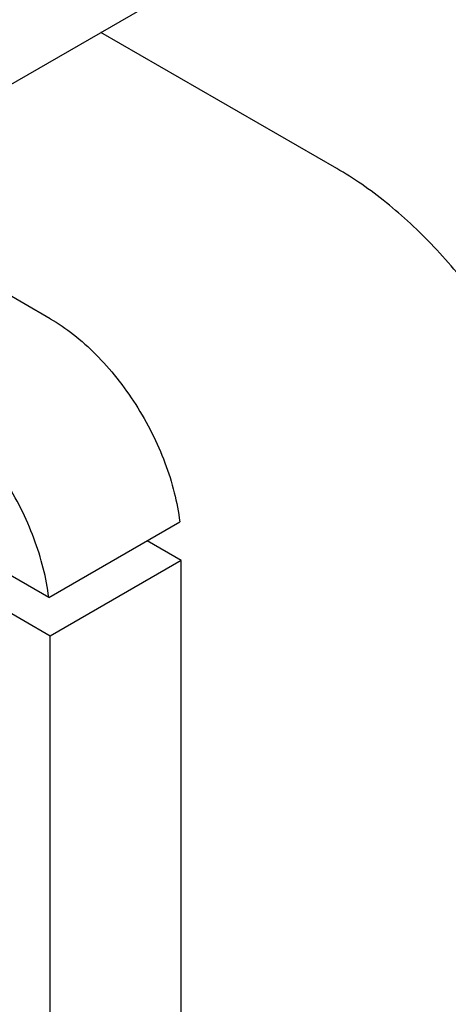
# Model space of a CAD drawing. Units: millimetres. Extents: x 0 to 4200, y -3 to 2970.
# Drawn here: x 3429 to 3522, y 2141 to 2354 of the extents above; entities that cross this region are included whole.
import ezdxf

# ---------------------------------------------------------------- set-up
doc = ezdxf.new("R2010")
doc.units = ezdxf.units.MM
doc.header["$LTSCALE"] = 231
doc.layers.get('0').update_dxf_attribs({"linetype": 'CONTINUOUS'})

msp = doc.modelspace()

# ---------------------------------------------------------------- linework, layer by layer
at = {"color": 7, "linetype": 'Continuous'}
for p, q in [((3387.463, 2317.152), (3489.283, 2375.937)), ((3497.438, 2321.834), (3446.505, 2351.24)), ((3435.567, 2289.38), (3370.159, 2327.142)), ((3435.247, 2229.144), (3463.531, 2245.474)), ((3463.851, 2237.124), (3456.46, 2241.391)), ((3435.247, 2229.144), (3419.208, 2238.404)), ((3463.851, 2237.124), (3435.567, 2220.794)), ((3463.851, 2071.782), (3463.851, 2237.124)), ((3435.567, 2220.794), (3419.208, 2230.239)), ((3435.567, 2055.453), (3435.567, 2220.794))]:
    msp.add_line(p, q, dxfattribs=at)
for points, knots in [([(3552.239, 2226.916), (3552.239, 2229.036), (3552.051, 2233.373), (3551.252, 2239.967), (3549.938, 2246.738), (3547.488, 2256.022), (3543.215, 2267.638), (3536.434, 2281.07), (3528.192, 2293.659), (3520.269, 2303.167), (3513.454, 2309.931), (3508.247, 2314.454), (3502.936, 2318.443), (3499.274, 2320.774), (3497.438, 2321.834)], [0, 0, 0, 0, 0.0558512, 0.1142055, 0.174823, 0.2374076, 0.3670177, 0.5000011, 0.6329844, 0.762594, 0.8251782, 0.8857954, 0.9441492, 1, 1, 1, 1]), ([(3435.567, 2289.38), (3437.311, 2288.373), (3440.763, 2285.997), (3445.57, 2281.676), (3450.068, 2276.587), (3454.119, 2270.887), (3457.599, 2264.751), (3460.401, 2258.367), (3462.438, 2251.934), (3463.272, 2247.599), (3463.531, 2245.474)], [0, 0, 0, 0, 0.1125462, 0.2333512, 0.3604435, 0.491394, 0.6235165, 0.7540501, 0.8803357, 1, 1, 1, 1]), ([(3435.247, 2229.144), (3434.988, 2231.269), (3434.154, 2235.604), (3432.116, 2242.037), (3429.315, 2248.421), (3425.835, 2254.557), (3421.784, 2260.257), (3417.286, 2265.346), (3412.479, 2269.667), (3409.027, 2272.043), (3407.283, 2273.05)], [0, 0, 0, 0, 0.1196643, 0.2459499, 0.3764835, 0.508606, 0.6395565, 0.7666488, 0.8874538, 1, 1, 1, 1])]:
    msp.add_open_spline(points, degree=3, knots=knots, dxfattribs=at)

doc.saveas('drawing.dxf')
